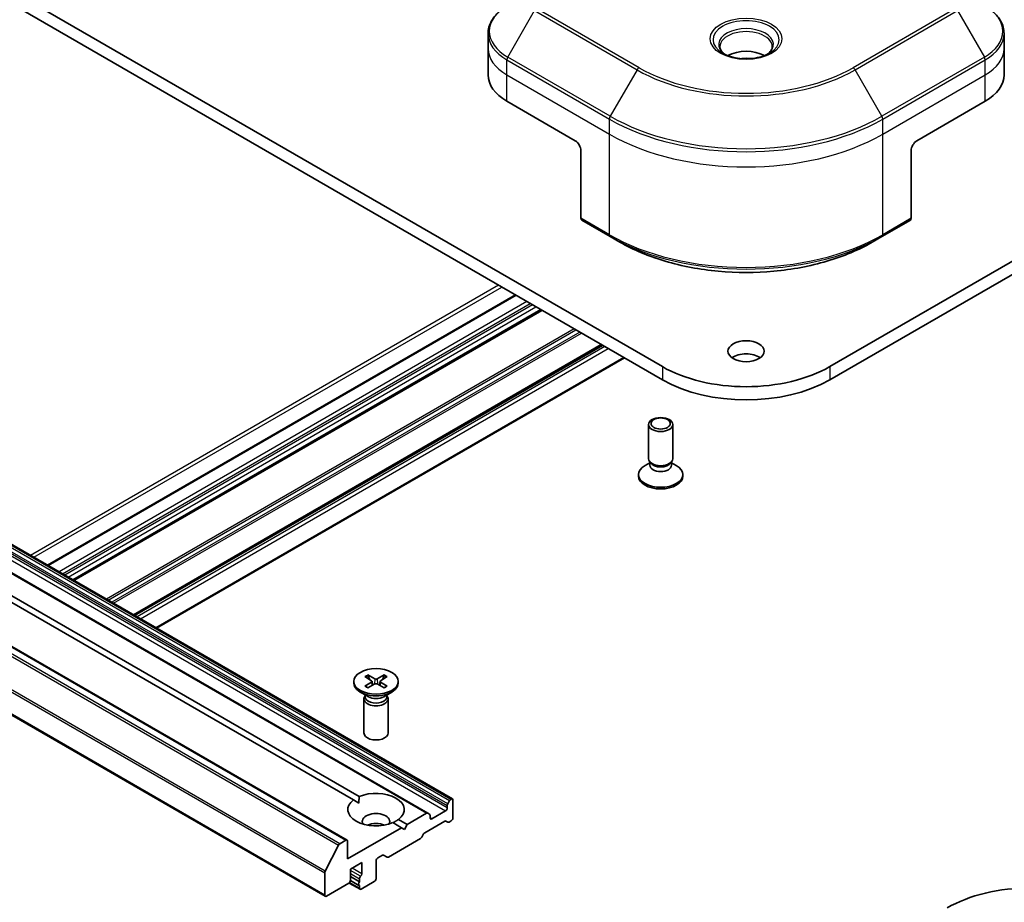
# Model space of a CAD drawing. Units: millimetres. Extents: x -1704 to 6045, y 36 to 1300.
# Drawn here: x -474 to -351, y 526 to 636 of the extents above; entities that cross this region are included whole.
import ezdxf

# ---------------------------------------------------------------- set-up
doc = ezdxf.new("R2010")
doc.units = ezdxf.units.MM
doc.header["$LTSCALE"] = 4.5
doc.layers.add('Visible (ISO)', color=7, linetype='Continuous', lineweight=35)
doc.layers.add('Visible Narrow (ISO)', color=7, linetype='Continuous', lineweight=25)

msp = doc.modelspace()

# ---------------------------------------------------------------- linework, layer by layer
at = {"layer": 'Visible (ISO)'}
for p, q in [((-189.2523, 698.9014), (-373.1001, 592.7569)), ((-373.1001, 591.1239), (-189.2523, 697.2684)), ((-393.889, 592.7569), (-542.3814, 678.489)), ((-542.3814, 676.856), (-393.889, 591.1239)), ((-415.5362, 632.2345), (-415.5362, 634.1066)), ((-351.4529, 632.2345), (-351.4529, 634.1066)), ((-415.5362, 628.9685), (-415.5362, 632.2345)), ((-351.4529, 628.9685), (-351.4529, 632.2345)), ((-413.193, 625.7025), (-404.7077, 620.8035)), ((-362.2813, 620.8035), (-353.7961, 625.7025)), ((-561.394, 620.7367), (-419.9727, 539.0871)), ((-423.0304, 537.3217), (-564.4517, 618.9714)), ((-404.0006, 619.5788), (-404.0006, 611.1747)), ((-362.9884, 619.5788), (-362.9884, 611.1747)), ((-574.4755, 615.6336), (-433.0542, 533.984)), ((-561.0037, 614.1229), (-431.5524, 539.3842)), ((-432.2595, 538.9759), (-561.7108, 613.7147)), ((-403.8971, 610.9458), (-400.3616, 608.9045)), ((-366.6275, 608.9045), (-363.092, 610.9458)), ((-577.1797, 608.6637), (-435.7583, 527.014)), ((-400.3616, 608.9045), (-399.1544, 608.2076)), ((-366.6275, 608.9045), (-367.8346, 608.2076)), ((-412.1495, 601.6666), (-470.2565, 568.1185)), ((-408.915, 599.7992), (-467.0221, 566.251)), ((-401.3843, 595.4513), (-459.4914, 561.9032)), ((-398.6095, 593.8492), (-456.7165, 560.3011)), ((-395.6011, 581.3287), (-395.6011, 585.5717)), ((-392.6011, 581.3287), (-392.6011, 585.5717)), ((-395.3608, 580.8033), (-395.5043, 581.0225)), ((-395.4478, 580.5122), (-395.4478, 580.9362)), ((-392.8415, 580.8033), (-392.698, 581.0225)), ((-392.7545, 580.5122), (-392.7545, 580.9362)), ((-395.4478, 580.8342), (-396.0457, 580.489)), ((-392.7545, 580.8342), (-392.1566, 580.489)), ((-396.8511, 579.1649), (-396.8511, 579.3663)), ((-391.3511, 579.1649), (-391.3511, 579.3663)), ((-430.8316, 554.274), (-430.0129, 553.7739)), ((-430.4771, 554.4787), (-429.611, 554.006)), ((-430.2857, 553.9406), (-430.4143, 554.3949)), ((-428.4359, 554.4787), (-429.302, 554.006)), ((-428.0813, 554.274), (-428.9, 553.7739)), ((-428.4986, 554.3949), (-428.6272, 553.9406)), ((-432.2065, 553.6848), (-432.2065, 553.4834)), ((-430.8316, 553.0955), (-430.0129, 553.5956)), ((-430.4771, 552.8908), (-429.611, 553.3635)), ((-429.9519, 553.6928), (-429.8996, 553.2059)), ((-428.4359, 552.8908), (-429.302, 553.3635)), ((-428.9611, 553.6928), (-429.0133, 553.2059)), ((-428.0813, 553.0955), (-428.9, 553.5956)), ((-426.7065, 553.6848), (-426.7065, 553.4834)), ((-430.4087, 551.7878), (-431.401, 552.3607)), ((-430.8031, 551.9135), (-430.8596, 551.8272)), ((-430.8031, 552.0155), (-430.8031, 551.7715)), ((-428.5043, 551.7878), (-427.5119, 552.3607)), ((-428.1098, 552.0155), (-428.1098, 551.7715)), ((-428.1098, 551.9135), (-428.0534, 551.8272)), ((-430.9565, 551.521), (-430.9565, 547.278)), ((-427.9565, 551.521), (-427.9565, 547.278)), ((-432.2595, 538.9759), (-431.5778, 538.5823)), ((-420.6176, 538.2767), (-420.6176, 537.9699)), ((-420.5555, 538.4858), (-420.3262, 538.883)), ((-420.1227, 539.0722), (-420.1762, 539.0413)), ((-419.9105, 538.9497), (-419.9105, 536.7452)), ((-423.1804, 537.3068), (-425.5674, 535.9287)), ((-423.0304, 537.3217), (-422.8011, 537.1893)), ((-422.739, 536.7452), (-422.739, 537.052)), ((-420.8298, 537.6025), (-422.5268, 536.6227)), ((-426.2745, 535.5205), (-427.3605, 536.1475)), ((-426.6534, 536.5557), (-425.5674, 535.9287)), ((-425.5674, 535.9287), (-425.921, 535.3163)), ((-423.3936, 534.8976), (-420.9176, 536.327)), ((-420.5384, 536.2095), (-420.7676, 536.3419)), ((-420.1227, 536.3778), (-420.3884, 536.2244)), ((-426.2745, 535.5205), (-432.992, 531.6421)), ((-425.921, 535.3163), (-426.2745, 535.5205)), ((-423.5436, 534.7392), (-423.7729, 534.3421)), ((-435.7713, 530.1056), (-434.1163, 533.3544)), ((-433.2042, 533.9691), (-433.9533, 533.5366)), ((-432.992, 531.6421), (-432.992, 533.8466)), ((-423.9229, 534.1837), (-427.919, 531.8765)), ((-429.2444, 531.7646), (-428.6605, 532.1017)), ((-428.069, 531.8617), (-428.5105, 532.1165)), ((-432.6385, 530.3765), (-431.2243, 531.193)), ((-431.2243, 531.193), (-431.2243, 529.805)), ((-429.4565, 529.1926), (-429.4565, 531.3971)), ((-435.8204, 529.9204), (-435.8204, 527.1514)), ((-432.6385, 528.9885), (-432.6385, 530.3765)), ((-435.6083, 527.0289), (-432.8506, 528.6211)), ((-432.8026, 528.6552), (-431.445, 527.8714)), ((-432.6391, 528.969), (-431.5864, 528.3613)), ((-432.6385, 529.4644), (-431.5071, 528.8112)), ((-431.5071, 529.1798), (-431.5071, 528.8112)), ((-431.5071, 528.3493), (-431.5071, 528.0087)), ((-431.295, 527.8862), (-429.6686, 528.8252))]:
    msp.add_line(p, q, dxfattribs=at)
for centre, major_axis, start_param, end_param in [((-383.4945, 630.0299), (-3.25, 0), 3.93687189, 5.48790607), ((-383.4945, 630.0299), (-1.75, 0), 4.41498985, 5.00978811), ((-407.5362, 628.9685), (-8, 0), 0, 0.78539816), ((-359.4529, 628.9685), (8, 0), 5.49778714, 6.28318531), ((-404.7077, 619.987), (-0.5, 0.866), 3.92699082, 5.49778714), ((-362.2813, 619.987), (-0.5, -0.866), 3.92699082, 5.49778714), ((-403.6471, 611.3788), (-0.25, -0.433), 5.49778714, 6.28318531), ((-363.342, 611.3788), (0.25, -0.433), 0, 0.78539816), ((-383.4945, 593.0426), (-2.25, 0), 3.82126647, 5.60351149), ((-383.4945, 598.7581), (-14.7, 0), 0.78539816, 2.35619449), ((-383.4945, 597.1251), (14.7, 0), 3.92699082, 5.49778714), ((-394.1011, 581.3287), (-1.5, 0), 0, 3.14159265), ((-394.1011, 579.3663), (-2.75, 0), 5.49778714, 10.21017612), ((-394.1011, 580.5122), (-1.3466, 0), 0, 3.14159265), ((-394.1011, 581.0782), (-1.3466, 0), 0.36136712, 2.78022553), ((-394.1011, 579.1649), (-2.75, 0), 0, 3.14159265), ((-429.4565, 554.1004), (0.2249, 0), 3.95512603, 5.46965193), ((-429.4565, 553.4834), (2.75, 0), 3.14159265, 6.28318531), ((-430.1764, 553.6848), (0.2249, 0), 5.52592236, 7.04044825), ((-429.4565, 553.2691), (-0.2249, 0), 3.95512603, 5.46965193), ((-428.7366, 553.6848), (-0.2249, 0), 5.52592236, 7.04044825), ((-429.4565, 551.521), (1.5, 0), 2.78022553, 6.64455243), ((-429.4565, 551.7715), (1.3466, 0), 3.14159265, 6.28318531), ((-429.4565, 552.3375), (-1.3466, 0), 0.78539816, 2.35619449), ((-429.4565, 547.278), (1.5, 0), 3.14159265, 6.28318531), ((-429.4565, 537.7658), (3.5, 0), 5.64113471, 8.49603223), ((-429.4565, 537.7658), (-3.5, 0), 5.64113471, 8.49603223), ((-420.4055, 538.3992), (0.15, 0.2598), 1.57079633, 2.35619449), ((-420.1762, 538.7963), (0.15, 0.2598), 0.78539816, 1.57079633), ((-420.1227, 538.8273), (0.15, 0.2598), 5.49778714, 7.06858347), ((-429.4565, 536.2961), (1.7, 0), 5.94396055, 9.76400272), ((-423.1804, 537.0619), (0.15, 0.2598), 0, 0.78539816), ((-422.9511, 536.9295), (0.15, 0.2598), 5.49778714, 6.28318531), ((-420.8298, 537.8475), (0.15, 0.2598), 3.92699082, 5.49778714), ((-429.4565, 535.0714), (-1.7, 0), 4.04063807, 5.38413989), ((-422.5268, 536.8677), (-0.15, -0.2598), 5.49778714, 7.06858347), ((-420.9176, 536.0821), (0.15, 0.2598), 0, 0.78539816), ((-420.3884, 536.4693), (-0.15, -0.2598), 0, 0.78539816), ((-420.1227, 536.6227), (-0.15, -0.2598), 0.78539816, 2.35619449), ((-423.3936, 534.6526), (-0.15, -0.2598), 3.92699082, 4.71238898), ((-433.9533, 533.2916), (0.15, 0.2598), 0.78539816, 1.66145621), ((-433.2042, 533.7242), (0.15, 0.2598), 5.49778714, 7.06858347), ((-423.9229, 534.4287), (-0.15, -0.2598), 0.78539816, 1.57079633), ((-428.6605, 531.8567), (0.15, 0.2598), 0, 0.78539816), ((-429.2444, 531.5196), (-0.15, -0.2598), 3.92699082, 5.49778714), ((-427.919, 532.1215), (-0.15, -0.2598), 0, 0.78539816), ((-435.6083, 530.0429), (0.15, 0.2598), 1.66145621, 2.35619449), ((-431.4364, 529.6825), (0.15, 0.2598), 4.26682773, 5.49778714), ((-432.8506, 528.866), (-0.15, -0.2598), 0.78539816, 2.35619449), ((-431.4364, 528.6211), (-0.15, -0.2598), 4.26682773, 6.72874656), ((-431.295, 529.3023), (0.15, 0.2598), 1.12523507, 2.35619449), ((-429.6686, 529.0701), (-0.15, -0.2598), 0.78539816, 2.35619449), ((-348.1392, 519.5579), (14.7, 0), 0.78539816, 2.35619449), ((-435.6083, 527.2738), (-0.15, -0.2598), 5.49778714, 7.06858347), ((-431.295, 528.1312), (-0.15, -0.2598), 5.49778714, 7.06858347)]:
    msp.add_ellipse(centre, major_axis=major_axis, ratio=0.57735027, start_param=start_param, end_param=end_param, dxfattribs=at)
for centre, major_axis in [((-383.4945, 594.6756), (2.25, 0)), ((-394.1011, 585.5717), (1.5, 0)), ((-394.1011, 585.6969), (-1.1933, 0)), ((-429.4565, 553.6848), (-2.75, 0))]:
    msp.add_ellipse(centre, major_axis=major_axis, ratio=0.57735027, dxfattribs=at)
for points, knots in [([(-413.0895, 637.6015), (-413.3868, 637.4298), (-413.6631, 637.2434), (-414.1667, 636.8431), (-414.3941, 636.6294), (-414.7931, 636.1772), (-414.9648, 635.9387), (-415.2449, 635.4411), (-415.3532, 635.1819), (-415.4989, 634.6507), (-415.5362, 634.3787), (-415.5362, 634.1066)], [0, 0, 0, 0, 0.157079633, 0.157079633, 0.314159265, 0.314159265, 0.471238898, 0.471238898, 0.628318531, 0.628318531, 0.785398163, 0.785398163, 0.785398163, 0.785398163]), ([(-351.4529, 634.1066), (-351.4529, 634.3787), (-351.4902, 634.6507), (-351.6359, 635.1819), (-351.7442, 635.4411), (-352.0243, 635.9387), (-352.1959, 636.1772), (-352.595, 636.6294), (-352.8224, 636.8431), (-353.326, 637.2434), (-353.6023, 637.4298), (-353.8996, 637.6015)], [3.926990817, 3.926990817, 3.926990817, 3.926990817, 4.08407045, 4.08407045, 4.241150082, 4.241150082, 4.398229715, 4.398229715, 4.555309348, 4.555309348, 4.71238898, 4.71238898, 4.71238898, 4.71238898]), ([(-386.1204, 631.5195), (-386.154, 631.5436), (-386.1864, 631.5679), (-386.3117, 631.6675), (-386.393, 631.7446), (-386.5288, 631.8985), (-386.5833, 631.9752), (-386.6673, 632.1244), (-386.6969, 632.1969), (-386.7355, 632.3375), (-386.7445, 632.4056), (-386.7445, 632.4736)], [4.818017476, 4.818017476, 4.818017476, 4.818017476, 4.869468613, 4.869468613, 5.026548246, 5.026548246, 5.183627878, 5.183627878, 5.340707511, 5.340707511, 5.497787144, 5.497787144, 5.497787144, 5.497787144]), ([(-380.2445, 632.4736), (-380.2445, 632.4056), (-380.2536, 632.3375), (-380.2922, 632.1969), (-380.3218, 632.1244), (-380.4058, 631.9752), (-380.4603, 631.8985), (-380.5961, 631.7446), (-380.6774, 631.6675), (-380.8027, 631.5679), (-380.835, 631.5436), (-380.8687, 631.5195)], [2.35619449, 2.35619449, 2.35619449, 2.35619449, 2.513274123, 2.513274123, 2.670353756, 2.670353756, 2.827433388, 2.827433388, 2.984513021, 2.984513021, 3.035964158, 3.035964158, 3.035964158, 3.035964158]), ([(-386.3962, 631.6644), (-386.1196, 631.5047), (-385.7929, 631.3646), (-385.0683, 631.1432), (-384.6697, 631.0627), (-383.8418, 630.9736), (-383.4123, 630.9657), (-382.5708, 631.0248), (-382.1589, 631.0918), (-381.3996, 631.291), (-381.052, 631.4226), (-380.698, 631.6053), (-380.6446, 631.6345), (-380.5929, 631.6644)], [1.57079633, 1.57079633, 1.57079633, 1.57079633, 1.86959948, 1.86959948, 2.17192665, 2.17192665, 2.47714855, 2.47714855, 2.78265884, 2.78265884, 3.08573562, 3.08573562, 3.14159265, 3.14159265, 3.14159265, 3.14159265]), ([(-399.1544, 608.2076), (-397.5015, 607.2533), (-395.5964, 606.4552), (-391.4624, 605.239), (-389.2339, 604.8213), (-384.6646, 604.4035), (-382.3245, 604.4035), (-377.7552, 604.8213), (-375.5267, 605.239), (-371.3926, 606.4552), (-369.4876, 607.2533), (-367.8346, 608.2076)], [1.57079633, 1.57079633, 1.57079633, 1.57079633, 1.88495559, 1.88495559, 2.19911486, 2.19911486, 2.51327412, 2.51327412, 2.82743339, 2.82743339, 3.14159265, 3.14159265, 3.14159265, 3.14159265]), ([(-430.4771, 554.4787), (-430.4678, 554.4737), (-430.4572, 554.4652), (-430.4408, 554.4478), (-430.4322, 554.4357), (-430.4216, 554.4157), (-430.4173, 554.4049), (-430.4143, 554.3949)], [0.0151653677, 0.0151653677, 0.0151653677, 0.0151653677, 0.0189753085, 0.0189753085, 0.0227334537, 0.0227334537, 0.0257677238, 0.0257677238, 0.0257677238, 0.0257677238]), ([(-428.4986, 554.3949), (-428.4957, 554.4049), (-428.4914, 554.4157), (-428.4807, 554.4357), (-428.4722, 554.4478), (-428.4558, 554.4652), (-428.4451, 554.4737), (-428.4359, 554.4787)], [0.0346183544, 0.0346183544, 0.0346183544, 0.0346183544, 0.0376526245, 0.0376526245, 0.0414107697, 0.0414107697, 0.0452207105, 0.0452207105, 0.0452207105, 0.0452207105]), ([(-430.8316, 553.0955), (-430.8229, 553.1009), (-430.8125, 553.1046), (-430.7958, 553.1062), (-430.7867, 553.1044), (-430.7786, 553.0996), (-430.7771, 553.0986), (-430.7757, 553.0974)], [0.01516536768, 0.01516536768, 0.01516536768, 0.01516536768, 0.0189753085, 0.0189753085, 0.02273345371, 0.02273345371, 0.02358385065, 0.02358385065, 0.02358385065, 0.02358385065]), ([(-430.4489, 552.9062), (-430.469, 552.915), (-430.4887, 552.924), (-430.5333, 552.9454), (-430.558, 552.9581), (-430.6059, 552.9841), (-430.629, 552.9974), (-430.6738, 553.0249), (-430.6953, 553.039), (-430.7368, 553.0678), (-430.7566, 553.0825), (-430.7756, 553.0975)], [6.145170361, 6.145170361, 6.145170361, 6.145170361, 6.191666288, 6.191666288, 6.252883329, 6.252883329, 6.314100371, 6.314100371, 6.375317412, 6.375317412, 6.436534454, 6.436534454, 6.436534454, 6.436534454]), ([(-428.1373, 553.0975), (-428.1563, 553.0825), (-428.1762, 553.0678), (-428.2176, 553.039), (-428.2392, 553.0249), (-428.2839, 552.9974), (-428.3071, 552.9841), (-428.355, 552.9581), (-428.3796, 552.9454), (-428.4243, 552.924), (-428.444, 552.915), (-428.4641, 552.9062)], [4.559039834, 4.559039834, 4.559039834, 4.559039834, 4.620256875, 4.620256875, 4.681473917, 4.681473917, 4.742690958, 4.742690958, 4.803908, 4.803908, 4.850403927, 4.850403927, 4.850403927, 4.850403927]), ([(-428.1373, 553.0974), (-428.1359, 553.0986), (-428.1344, 553.0996), (-428.1262, 553.1044), (-428.1171, 553.1062), (-428.1005, 553.1046), (-428.0901, 553.1009), (-428.0813, 553.0955)], [0.03680222753, 0.03680222753, 0.03680222753, 0.03680222753, 0.03765262447, 0.03765262447, 0.04141076968, 0.04141076968, 0.04522071051, 0.04522071051, 0.04522071051, 0.04522071051])]:
    msp.add_open_spline(points, degree=3, knots=knots, dxfattribs=at)
for points in [[(-431.5778, 538.5823), (-431.5778, 538.9613), (-431.5524, 539.3842)], [(-426.6534, 536.5557), (-427.007, 536.3223), (-427.3352, 536.1328)]]:
    msp.add_open_spline(points, degree=2, dxfattribs=at)
at = {"layer": 'Visible Narrow (ISO)'}
for p, q in [((-396.7831, 629.8695), (-409.511, 637.218)), ((-357.478, 637.218), (-370.206, 629.8695)), ((-413.0895, 631.1891), (-409.761, 636.9541)), ((-409.761, 636.9541), (-397.0331, 629.6056)), ((-369.956, 629.6056), (-357.228, 636.9541)), ((-357.228, 636.9541), (-353.8996, 631.1891)), ((-400.3616, 623.8406), (-413.0895, 631.1891)), ((-353.8996, 631.1891), (-366.6275, 623.8406)), ((-413.193, 628.9685), (-413.193, 630.8406)), ((-413.193, 630.8406), (-400.4651, 623.4922)), ((-366.524, 623.4922), (-353.7961, 630.8406)), ((-353.7961, 628.9685), (-353.7961, 630.8406)), ((-413.193, 628.9685), (-400.4651, 621.62)), ((-413.193, 625.7025), (-413.193, 628.9685)), ((-397.0331, 629.6056), (-400.3616, 623.8406)), ((-366.6275, 623.8406), (-369.956, 629.6056)), ((-366.524, 621.62), (-353.7961, 628.9685)), ((-353.7961, 625.7025), (-353.7961, 628.9685)), ((-400.4651, 621.62), (-400.4651, 623.4922)), ((-366.524, 621.62), (-366.524, 623.4922)), ((-400.4651, 609.1334), (-400.4651, 621.62)), ((-366.524, 609.1334), (-366.524, 621.62)), ((-420.5555, 538.4858), (-561.9769, 620.1355)), ((-561.7476, 620.5326), (-420.3262, 538.883)), ((-420.1762, 539.0413), (-561.5976, 620.691)), ((-561.544, 620.7219), (-420.1227, 539.0722)), ((-564.6017, 618.9565), (-423.1804, 537.3068)), ((-562.2511, 619.2522), (-420.8298, 537.6025)), ((-562.039, 619.9264), (-420.6176, 538.2767)), ((-420.6176, 537.9699), (-562.039, 619.6196)), ((-433.9533, 533.5366), (-575.3747, 615.1862)), ((-574.6255, 615.6188), (-433.2042, 533.9691)), ((-575.5376, 615.004), (-434.1163, 533.3544)), ((-577.2418, 611.5701), (-435.8204, 529.9204)), ((-435.7713, 530.1056), (-577.1926, 611.7553)), ((-400.4651, 609.1334), (-404.0006, 611.1747)), ((-362.9884, 611.1747), (-366.524, 609.1334)), ((-435.8204, 527.1514), (-577.2418, 608.801)), ((-414.2537, 602.8814), (-472.3607, 569.3333)), ((-471.9364, 569.0884), (-413.8294, 602.6365)), ((-470.1687, 568.0678), (-412.0617, 601.6159)), ((-410.7182, 600.8402), (-468.8252, 567.2921)), ((-468.4009, 567.0471), (-410.2939, 600.5952)), ((-410.011, 600.4319), (-468.1181, 566.8838)), ((-467.6938, 566.6389), (-409.5868, 600.187)), ((-409.0029, 599.8499), (-467.1099, 566.3018)), ((-466.9342, 566.2003), (-408.8272, 599.7484)), ((-404.831, 597.4412), (-462.938, 563.8931)), ((-462.7259, 563.7706), (-404.6188, 597.3187)), ((-404.1603, 597.054), (-462.2673, 563.5059)), ((-462.0551, 563.3834), (-403.9481, 596.9315)), ((-401.4722, 595.502), (-459.5792, 561.9539)), ((-459.4035, 561.8525), (-401.2965, 595.4006)), ((-401.0308, 595.2472), (-459.1378, 561.6991)), ((-458.7135, 561.4541), (-400.6065, 595.0022)), ((-398.6973, 593.9), (-456.8044, 560.3519)), ((-393.889, 592.7569), (-393.889, 591.1239)), ((-373.1001, 592.7569), (-373.1001, 591.1239)), ((-429.611, 554.006), (-429.658, 553.3378)), ((-429.302, 554.006), (-429.2549, 553.3378)), ((-430.0129, 553.5956), (-429.9805, 553.1618)), ((-428.9, 553.5956), (-428.9324, 553.1618)), ((-422.5268, 536.6227), (-422.739, 536.7452)), ((-431.3657, 529.4924), (-432.6385, 530.2272)), ((-432.6385, 529.833), (-431.5071, 529.1798)), ((-431.2243, 529.805), (-432.4263, 530.499)), ((-431.5071, 528.0087), (-432.7402, 528.7206))]:
    msp.add_line(p, q, dxfattribs=at)
for centre, major_axis, start_param, end_param in [((-407.5362, 634.3953), (-7.8536, 0), 5.49778714, 7.06858347), ((-359.4529, 634.3953), (7.8536, 0), 5.49778714, 7.06858347), ((-383.4945, 633.3396), (-4.1036, 0), 2.35619449, 7.06858347), ((-383.4945, 632.7623), (3.3964, 0), 5.59811367, 10.10984959), ((-407.5362, 634.1066), (-8, 0), 0, 0.78539816), ((-383.4945, 632.4736), (-3.25, 0), 3.14159265, 6.28318531), ((-359.4529, 634.1066), (8, 0), 5.49778714, 6.28318531), ((-407.5362, 632.2345), (-8, 0), 0, 0.78539816), ((-412.8395, 631.0448), (0.25, 0.433), 1.57079633, 2.35619449), ((-354.1496, 631.0448), (-0.25, 0.433), 3.92699082, 4.71238898), ((-359.4529, 632.2345), (8, 0), 5.49778714, 6.28318531), ((-396.7831, 629.4613), (-0.25, -0.433), 3.92699082, 4.71238898), ((-383.4945, 637.5417), (-18.7929, 0), 0.78539816, 2.35619449), ((-370.206, 629.4613), (-0.25, 0.433), 4.71238898, 5.49778714), ((-383.4945, 637.4221), (19.1464, 0), 3.92699082, 5.49778714), ((-400.1116, 623.6963), (0.25, 0.433), 1.57079633, 2.35619449), ((-383.4945, 633.5788), (-23.8536, 0), 0.78539816, 2.35619449), ((-366.8775, 623.6963), (-0.25, 0.433), 3.92699082, 4.71238898), ((-383.4945, 633.2901), (24, 0), 3.92699082, 5.49778714), ((-383.4945, 631.418), (24, 0), 3.92699082, 5.49778714), ((-383.4945, 618.9314), (-24, 0), 0.78539816, 2.35619449), ((-400.1116, 609.3376), (-0.25, -0.433), 5.49778714, 6.28318531), ((-366.8775, 609.3376), (0.25, -0.433), 0, 0.78539816), ((-383.4945, 618.6427), (23.8536, 0), 3.92699082, 5.49778714), ((-383.4945, 617.2489), (-22.1464, 0), 0.78539816, 2.35619449), ((-429.4565, 553.6848), (-1.7125, 0), 5.35085712, 5.64471717), ((-429.4565, 553.6391), (1.6221, 0), 2.20246792, 2.4790111), ((-429.4565, 553.6391), (1.6221, 0), 0.66258156, 0.93912473), ((-429.4565, 553.6848), (-1.7125, 0), 3.78006079, 4.07392084), ((-429.4565, 553.6848), (1.7125, 0), 3.78006079, 4.07392084), ((-429.4565, 553.6848), (1.7125, 0), 5.35085712, 5.64471717)]:
    msp.add_ellipse(centre, major_axis=major_axis, ratio=0.57735027, start_param=start_param, end_param=end_param, dxfattribs=at)
msp.add_ellipse((-383.4945, 633.4592), major_axis=(4.4571, 0), ratio=0.57735027, dxfattribs=at)

doc.saveas('drawing.dxf')
